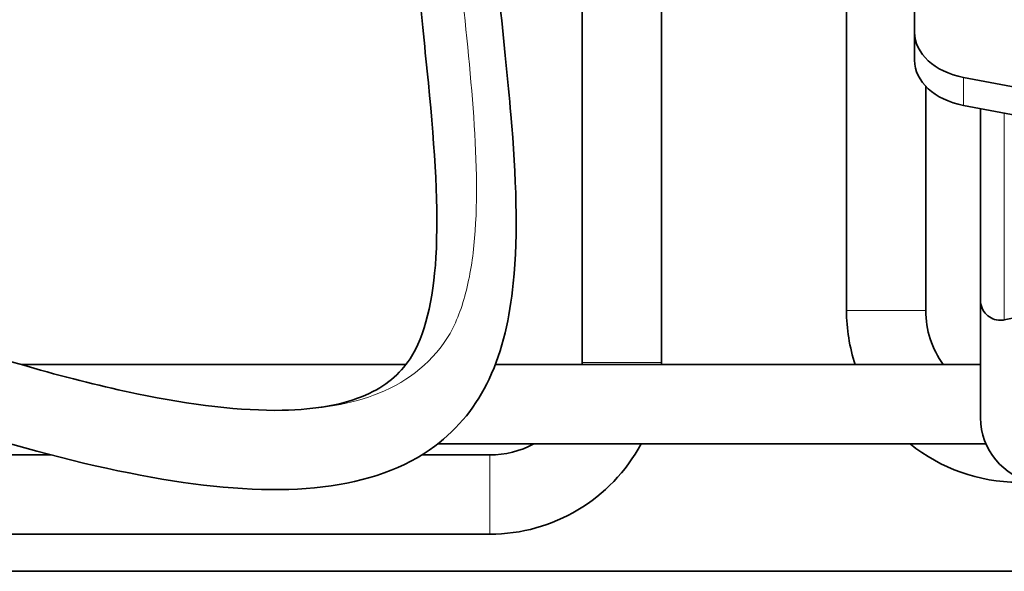
# Model space of a CAD drawing. Units: millimetres. Extents: x 0 to 5880, y 0 to 4158.
# Drawn here: x 3674 to 3749, y 3168 to 3210 of the extents above; entities that cross this region are included whole.
import ezdxf

# ---------------------------------------------------------------- set-up
doc = ezdxf.new("R2010")
doc.units = ezdxf.units.MM
doc.header["$LTSCALE"] = 14
doc.layers.add('Visible Edges(ISO)', color=7, linetype='Continuous', lineweight=35)
doc.layers.add('Visible Tangent Edges(ISO)', color=7, linetype='Continuous', lineweight=18)

msp = doc.modelspace()

# ---------------------------------------------------------------- linework, layer by layer
at = {"layer": 'Visible Edges(ISO)'}
for p, q in [((3736.556, 3187.804), (3736.556, 3255.29)), ((3741.7, 3208.871), (3741.7, 3253.835)), ((3716.556, 3212.25), (3716.556, 3183.864)), ((3722.556, 3212.25), (3722.556, 3183.864)), ((3741.7, 3208.871), (3741.7, 3206.75)), ((3783.7, 3198.2), (3745.406, 3205.456)), ((3742.556, 3187.804), (3742.556, 3204.771)), ((3783.7, 3196.079), (3745.406, 3203.335)), ((3746.7, 3203.089), (3746.7, 3188.565)), ((3746.7, 3179.681), (3746.7, 3188.565)), ((3750.9, 3187.585), (3748.5, 3187.095)), ((3703.194, 3183.703), (3674.092, 3183.703)), ((3746.7, 3183.703), (3709.968, 3183.703)), ((3747.108, 3177.703), (3705.615, 3177.703)), ((3676.344, 3176.864), (3633.788, 3176.864)), ((3709.556, 3176.864), (3704.402, 3176.864)), ((3709.556, 3170.864), (3635.299, 3170.864)), ((3410.25, 3168.054), (3855.65, 3168.054))]:
    msp.add_line(p, q, dxfattribs=at)
for centre, radius, start, end in [((3749.556, 3187.804), 13, 180, 198.3896), ((3749.556, 3187.804), 7, 180, 215.86557), ((3709.556, 3183.864), 7, 358.68108, 0), ((3709.556, 3183.864), 13, 359.28986, 0), ((3751.7, 3179.681), 5, 180, 259.5), ((3709.556, 3183.864), 13, 270, 331.71013), ((3709.556, 3183.864), 7, 270, 298.33829), ((3749.556, 3187.804), 13, 230.9881, 270)]:
    msp.add_arc(centre, radius, start, end, dxfattribs=at)
for centre in [(3746.7, 3208.871), (3746.7, 3206.75)]:
    msp.add_ellipse(centre, major_axis=(-5, 0), ratio=0.707107, start_param=0, end_param=1.308997, dxfattribs=at)
for points, knots in [([(3709.5, 3223.314), (3709.5, 3222.215), (3709.533, 3221.11), (3709.646, 3218.746), (3709.734, 3217.486), (3709.987, 3214.367), (3710.166, 3212.568), (3710.64, 3207.901), (3710.928, 3205.19), (3711.545, 3197.901), (3711.72, 3193.695), (3711.066, 3187.276), (3710.548, 3184.837), (3708.579, 3180.644), (3707.189, 3178.87), (3703.133, 3175.852), (3700.228, 3174.837), (3693.596, 3174.051), (3689.744, 3174.253), (3681.252, 3175.579), (3676.497, 3176.738), (3666.615, 3179.648), (3661.379, 3181.42), (3649.63, 3185.81), (3643.04, 3188.549), (3633.669, 3193.489), (3630.594, 3195.283), (3626.279, 3198.585), (3624.826, 3199.856), (3623.21, 3201.831), (3622.827, 3202.36), (3622.489, 3202.915)], [0, 0, 0, 0, 0.32977, 0.32977, 0.734835, 0.734835, 1.37906, 1.37906, 2.502266, 2.502266, 4.605234, 4.605234, 6.025129, 6.025129, 7.279539, 7.279539, 8.860394, 8.860394, 10.44395, 10.44395, 12.061926, 12.061926, 13.72204, 13.72204, 15.841709, 15.841709, 16.904487, 16.904487, 17.477658, 17.477658, 17.672296, 17.672296, 17.672296, 17.672296]), ([(3628.012, 3205.454), (3628.228, 3205.168), (3628.462, 3204.896), (3629.417, 3203.855), (3630.216, 3203.155), (3632.75, 3201.152), (3634.592, 3199.974), (3640.753, 3196.379), (3645.284, 3194.273), (3654.048, 3190.555), (3658.316, 3188.925), (3666.773, 3185.944), (3671, 3184.572), (3677.72, 3182.676), (3680.351, 3182.017), (3686.962, 3180.646), (3690.774, 3180.192), (3696.469, 3180.295), (3698.599, 3180.722), (3701.707, 3182.074), (3702.734, 3182.967), (3704.654, 3185.895), (3705.274, 3188.566), (3705.689, 3195.499), (3705.4, 3199.891), (3704.668, 3207.411), (3704.387, 3209.984), (3703.972, 3214.327), (3703.829, 3215.937), (3703.593, 3219.43), (3703.5, 3221.379), (3703.5, 3223.314)], [0.221487, 0.221487, 0.221487, 0.221487, 0.329482, 0.329482, 0.648165, 0.648165, 1.30341, 1.30341, 2.793969, 2.793969, 4.159645, 4.159645, 5.515721, 5.515721, 6.422813, 6.422813, 7.932131, 7.932131, 9.234552, 9.234552, 10.55799, 10.55799, 12.505041, 12.505041, 14.682782, 14.682782, 15.689068, 15.689068, 16.232117, 16.232117, 16.812629, 16.812629, 16.812629, 16.812629]), ([(3748.5, 3187.095), (3748.398, 3187.076), (3748.295, 3187.065), (3748.2, 3187.065), (3748.015, 3187.065), (3747.797, 3187.108), (3747.455, 3187.25), (3747.27, 3187.373), (3747.009, 3187.635), (3746.885, 3187.82), (3746.743, 3188.162), (3746.7, 3188.38), (3746.7, 3188.565)], [-0.0284619, -0.0284619, -0.0284619, -0.0284619, 0, 0, 0, 0.0555343, 0.0555343, 0.1110715, 0.1110715, 0.166612, 0.166612, 0.2221555, 0.2221555, 0.2221555, 0.2221555])]:
    msp.add_open_spline(points, degree=3, knots=knots, dxfattribs=at)
at = {"layer": 'Visible Tangent Edges(ISO)'}
for p, q in [((3745.406, 3205.456), (3745.406, 3203.335)), ((3748.5, 3202.748), (3748.5, 3187.095)), ((3742.556, 3187.804), (3736.556, 3187.804)), ((3716.556, 3183.864), (3722.556, 3183.864)), ((3709.556, 3176.864), (3709.556, 3170.864))]:
    msp.add_line(p, q, dxfattribs=at)
msp.add_open_spline([(3706.655, 3223.314), (3706.655, 3222.081), (3706.709, 3220.692), (3706.908, 3217.651), (3707.051, 3216.008), (3707.546, 3210.903), (3707.96, 3207.278), (3708.515, 3200.266), (3708.656, 3196.871), (3708.341, 3192.326), (3708.148, 3190.901), (3707.688, 3188.944), (3707.507, 3188.322), (3707.081, 3187.144), (3706.846, 3186.588), (3705.301, 3183.981), (3703.492, 3182.493), (3699.108, 3180.718), (3696.666, 3180.299), (3693.831, 3180.247)], degree=3, knots=[-1, -1, -1, -1, -0.9557676, -0.9557676, -0.9115353, -0.9115353, -0.8230705, -0.8230705, -0.7346058, -0.7346058, -0.6903734, -0.6903734, -0.6682572, -0.6682572, -0.6461411, -0.6461411, -0.5564417, -0.5564417, -0.4785036, -0.4785036, -0.4785036, -0.4785036], dxfattribs=at)

doc.saveas('drawing.dxf')
